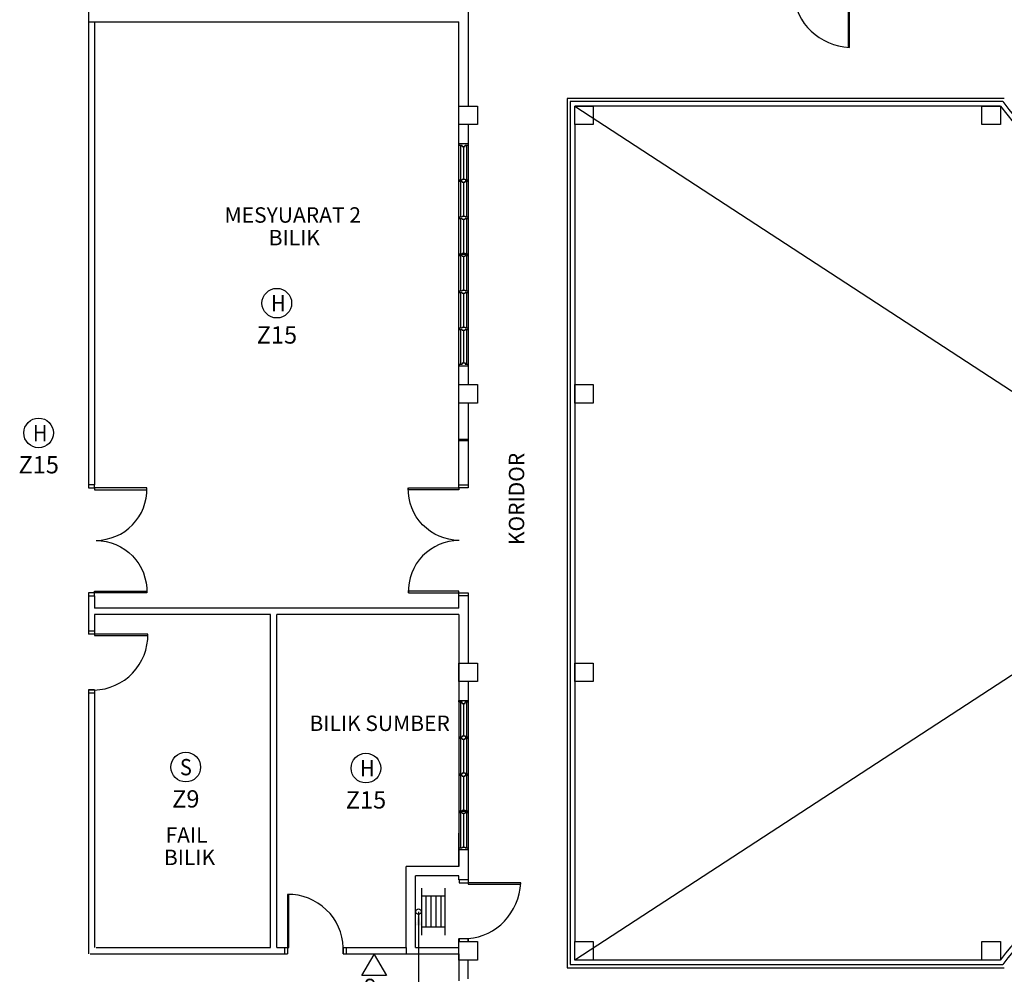
# Model space of a CAD drawing. Units: inches. Extents: x -504307 to -190443, y 14549 to 241252.
# Drawn here: x -480798 to -464854, y 116842 to 132302 of the extents above; entities that cross this region are included whole.
import ezdxf
from ezdxf.enums import TextEntityAlignment as Align

# ---------------------------------------------------------------- set-up
doc = ezdxf.new("R2010")
doc.units = ezdxf.units.IN
doc.header["$LTSCALE"] = 900
doc.header["$MEASUREMENT"] = 0
doc.linetypes.add('HIDDEN', pattern=[0.375, 0.25, -0.125])
doc.layers.get('0').update_dxf_attribs({"color": 8})
for name, color, linetype in [('DP', 1, 'Continuous'), ('H', 1, 'Continuous'), ('Hr', 1, 'Continuous'), ('S', 1, 'Continuous'), ('TXT', 3, 'Continuous')]:
    doc.layers.add(name, color=color, linetype=linetype)
doc.styles.add('ARIAL', font='isocp.shx')
doc.styles.add('ROMANS', font='isocp.shx')
doc.styles.get("Standard").update_dxf_attribs({"font": 'isocp.shx'})
doc.dimstyles.get("Standard").update_dxf_attribs({"dimtxt": 250, "dimasz": 220, "dimexe": 300, "dimexo": 100, "dimgap": 100, "dimtad": 1, "dimdec": 0, "dimzin": 0, "dimdsep": 46, "dimtxsty": 'Standard', "dimcen": 0, "dimclrd": 7, "dimclre": 7, "dimclrt": 7, "dimadec": 0, "dimazin": 0, "dimtfac": 1, "dimtdec": 0, "dimtofl": 0, "dimtmove": 0, "dimatfit": 3, "dimfxl": 1, "dimtolj": 1, "dimtzin": 0, "dimarcsym": 0})

# ---------------------------------------------------------------- blocks, each defined once
blk = doc.blocks.new('HR')
at = {"color": 1}
for p, q in [((-380, 425), (380, 425)), ((-252, 425), (-252, 50)), ((252, 425), (252, 50)), ((-380, 50), (380, 50))]:
    blk.add_line(p, q, dxfattribs=at)
at = {"color": 8}
for p, q in [((-252, 359), (252, 359)), ((-252, 278), (252, 278)), ((-252, 197), (252, 197)), ((-252, 116), (252, 116))]:
    blk.add_line(p, q, dxfattribs=at)
at = {"color": 1}
blk.add_circle((0, 0), 44.9, dxfattribs=at)
blk = doc.blocks.new('h')
at = {"layer": 'H'}
blk.add_circle((0, 0), 240, dxfattribs=at)
at = {"layer": 'H', "color": 1, "linetype": 'Continuous', "style": 'ROMANS', "width": 0.9}
blk.add_text('H', height=264, dxfattribs=at).set_placement((-94, -133))
blk = doc.blocks.new('S')
at = {"layer": 'S'}
blk.add_circle((0, 0), 240, dxfattribs=at)
at = {"layer": 'S', "color": 1, "linetype": 'Continuous', "style": 'ROMANS', "width": 0.9}
blk.add_text('S', height=264, dxfattribs=at).set_placement((-94, -133))
blk = doc.blocks.new('dfdsds')
at = {"color": 8}
for p, q in [((358997, -45111), (358997, -44961)), ((358997, -44961), (359047, -44961)), ((359047, -44961), (359047, -45111)), ((359947, -44961), (359947, -45111)), ((359947, -44961), (359997, -44961)), ((359997, -44961), (359997, -45111)), ((358997, -45111), (359066, -45111)), ((359047, -45961), (359047, -45111)), ((359066, -45111), (359066, -45961)), ((359947, -45111), (359997, -45111))]:
    blk.add_line(p, q, dxfattribs=at)
at = {"color": 8, "extrusion": (0, 0, -1)}
blk.add_ellipse((359047, -45111), major_axis=(-842, -349), ratio=0.922265, start_param=3.56372, end_param=5.077295, dxfattribs=at)
blk = doc.blocks.new('DP')
at = {"layer": 'DP', "linetype": 'Continuous'}
blk.add_lwpolyline([(-343, -198), (-343, 198), (0, 0), (-343, -198)], dxfattribs=at)
at = {"layer": 'DP', "color": 1, "style": 'ROMANS', "width": 0.9}
blk.add_text('DP', height=260, dxfattribs=at).set_placement((-584, -114), align=Align.CENTER)
blk = doc.blocks.new('g')
at = {"color": 8, "ltscale": 5}
for p, q in [((214442, -335301, 0), (214442, -335151, 0)), ((214442, -335151, 0), (214467, -335151, 0)), ((214467, -335201, 0), (214467, -335151, 0)), ((215029, -335176, 0), (214467, -335176, 0)), ((214492, -335201, 0), (214467, -335201, 0)), ((214467, -335301, 0), (214467, -335251, 0)), ((214492, -335251, 0), (214467, -335251, 0)), ((214467, -335276, 0), (215029, -335276, 0)), ((214492, -335251, 0), (214492, -335201, 0)), ((215017, -335201), (215029, -335201)), ((215017, -335251), (215017, -335201)), ((215017, -335251), (215029, -335251)), ((215029, -335201), (215029, -335151)), ((215054, -335151), (215029, -335151)), ((215029, -335301), (215029, -335251)), ((215054, -335201), (215054, -335151)), ((215629, -335176, 0), (215054, -335176, 0)), ((215067, -335201), (215054, -335201)), ((215054, -335301), (215054, -335251)), ((215067, -335251), (215054, -335251)), ((215054, -335276, 0), (215629, -335276, 0)), ((215067, -335251), (215067, -335201)), ((215617, -335201, 0), (215629, -335201, 0)), ((215617, -335251, 0), (215617, -335201, 0)), ((215617, -335251, 0), (215629, -335251, 0)), ((215629, -335201, 0), (215629, -335151, 0)), ((215654, -335151, 0), (215629, -335151, 0)), ((215629, -335301, 0), (215629, -335251, 0)), ((215654, -335201, 0), (215654, -335151, 0)), ((216229, -335176, 0), (215654, -335176, 0)), ((215667, -335201, 0), (215654, -335201, 0)), ((215654, -335301, 0), (215654, -335251, 0)), ((215667, -335251, 0), (215654, -335251, 0)), ((215654, -335276, 0), (216229, -335276, 0)), ((215667, -335251, 0), (215667, -335201, 0)), ((216217, -335201, 0), (216229, -335201, 0)), ((216217, -335251, 0), (216217, -335201, 0)), ((216217, -335251, 0), (216229, -335251, 0)), ((216229, -335201, 0), (216229, -335151, 0)), ((216254, -335151, 0), (216229, -335151, 0)), ((216229, -335301, 0), (216229, -335251, 0)), ((216242, -335151, 0), (216242, -335301, 0)), ((216254, -335201, 0), (216254, -335151, 0)), ((216829, -335176, 0), (216254, -335176, 0)), ((216267, -335201, 0), (216254, -335201, 0)), ((216254, -335301, 0), (216254, -335251, 0)), ((216267, -335251, 0), (216254, -335251, 0)), ((216254, -335276, 0), (216829, -335276, 0)), ((216267, -335251, 0), (216267, -335201, 0)), ((216817, -335201, 0), (216829, -335201, 0)), ((216817, -335251, 0), (216817, -335201, 0)), ((216817, -335251, 0), (216829, -335251, 0)), ((216829, -335201, 0), (216829, -335151, 0)), ((216854, -335151, 0), (216829, -335151, 0)), ((216829, -335301, 0), (216829, -335251, 0)), ((216854, -335201, 0), (216854, -335151, 0)), ((217429, -335176), (216854, -335176)), ((216867, -335201, 0), (216854, -335201, 0)), ((216854, -335301, 0), (216854, -335251, 0)), ((216867, -335251, 0), (216854, -335251, 0)), ((216854, -335276), (217429, -335276)), ((216867, -335251, 0), (216867, -335201, 0)), ((217417, -335201, 0), (217429, -335201, 0)), ((217417, -335251, 0), (217417, -335201, 0)), ((217417, -335251, 0), (217429, -335251, 0)), ((217429, -335201, 0), (217429, -335151, 0)), ((217454, -335151, 0), (217429, -335151, 0)), ((217429, -335301, 0), (217429, -335251, 0)), ((217454, -335201, 0), (217454, -335151, 0)), ((218017, -335176, 0), (217454, -335176, 0)), ((217467, -335201, 0), (217454, -335201, 0)), ((217454, -335301, 0), (217454, -335251, 0)), ((217467, -335251, 0), (217454, -335251, 0)), ((217454, -335276, 0), (218017, -335276, 0)), ((217467, -335251, 0), (217467, -335201, 0)), ((217992, -335251, 0), (217992, -335201, 0)), ((217992, -335201, 0), (218017, -335201, 0)), ((217992, -335251, 0), (218017, -335251, 0)), ((218017, -335201, 0), (218017, -335151, 0)), ((218042, -335151, 0), (218017, -335151, 0)), ((218017, -335301, 0), (218017, -335251, 0)), ((218042, -335301, 0), (218042, -335151, 0)), ((218042, -335276, 0), (218042, -335176, 0)), ((218042, -335276, 0), (218042, -335176, 0)), ((218042, -335276, 0), (218042, -335176, 0)), ((214467, -335301, 0), (214442, -335301, 0)), ((215029, -335301), (215054, -335301)), ((215629, -335301, 0), (215654, -335301, 0)), ((216229, -335301, 0), (216254, -335301, 0)), ((216829, -335301, 0), (216854, -335301, 0)), ((217429, -335301, 0), (217454, -335301, 0)), ((218017, -335301, 0), (218042, -335301, 0))]:
    blk.add_line(p, q, dxfattribs=at)
at = {"color": 8, "ltscale": 5, "const_width": 25, "elevation": 0}
for points in [[(215017, -335226), (214492, -335226)], [(215617, -335226), (215067, -335226)], [(216217, -335226), (215667, -335226)], [(216817, -335226), (216267, -335226)], [(217992, -335226), (217467, -335226)]]:
    blk.add_lwpolyline(points, dxfattribs=at)
at = {"color": 8, "ltscale": 5, "const_width": 25}
blk.add_lwpolyline([(217417, -335226), (216867, -335226)], dxfattribs=at)

msp = doc.modelspace()

# ---------------------------------------------------------------- linework, layer by layer
at = {"color": 8, "linetype": 'Continuous'}
for p, q in [((-473534.4, 135473, -73.9), (-473534.4, 130901.9, -73.9)), ((-479684.4, 134373.3, -73.9), (-479684.4, 124769.7, -73.9)), ((-479684.4, 132266.7, -73.9), (-473684.4, 132266.7, -73.9)), ((-479584.4, 132266.7, -73.9), (-479584.4, 124769.7, -73.9)), ((-473684.4, 124719.8, -73.9), (-473684.4, 132266.7, -73.9)), ((-464854.3, 131027.6, -65.7), (-471934.4, 131027.6, -65.7)), ((-471934.4, 131027.6, -65.7), (-471934.4, 116949.1, -65.7)), ((-464879.7, 130977.6, -65.7), (-471884.4, 130977.6, -65.7)), ((-471884.4, 130977.6, -65.7), (-471884.4, 116999.1, -65.7)), ((-464917.4, 130902.6, -65.7), (-471809.4, 130902.6, -65.7)), ((-473534.4, 130602.4, -73.9), (-473534.4, 126392.2, -73.9)), ((-471809.4, 130603.1, -65.3), (-471809.4, 117373.7, -77.6)), ((-473534.4, 126092.7, -73.9), (-473534.4, 124719.8, -73.9)), ((-479684.4, 124769.7, -73.9), (-479684.4, 124719.8, -73.9)), ((-479584.7, 124769.7, -73.9), (-479684.4, 124769.7, -73.9)), ((-479684.4, 124719.8, -73.9), (-479584.7, 124719.8, -73.9)), ((-479584.7, 124719.8, -73.9), (-479584.7, 124769.7, -73.9)), ((-479584.7, 124719.8, -73.9), (-479584.7, 124689.8, -73.9)), ((-478739.3, 124719.8, -73.9), (-479584.7, 124719.8, -73.9)), ((-479584.7, 124689.8, -73.9), (-478739, 124689.8, -73.9)), ((-479684.4, 123019.6, -73.9), (-479684.4, 122969.7, -73.9)), ((-479584.9, 123019.6, -73.9), (-479684.4, 123019.6, -73.9)), ((-479684.4, 122969.7, -73.9), (-479584.9, 122969.7, -73.9)), ((-479684.4, 122969.7, -73.9), (-479684.4, 122398.4, -73.9)), ((-479584.9, 123019.6, -73.9), (-479584.9, 123049.6, -73.9)), ((-479584.9, 123049.6, -73.9), (-478739, 123049.6, -73.9)), ((-479584.9, 122969.7, -73.9), (-479584.9, 123019.6, -73.9)), ((-478739.3, 123019.6, -73.9), (-479584.9, 123019.6, -73.9)), ((-479584.4, 122969.7, -73.9), (-479584.4, 122769.7, -73.9)), ((-473684.4, 122769.7, -73.9), (-473684.4, 123019.6, -73.9)), ((-473534.4, 123019.6, -73.9), (-473534.4, 121882.5, -73.9)), ((-473684.4, 122769.7, -73.9), (-479584.4, 122769.7, -73.9)), ((-479584.4, 122669.7, -65.7), (-479584.4, 122398.4, -65.7)), ((-476734.4, 122669.7, -73.9), (-479584.4, 122669.7, -73.9)), ((-476734.4, 117273.8, -73.9), (-476734.4, 122669.7, -73.9)), ((-476634.4, 117273.8, -73.9), (-476634.4, 122669.7, -73.9)), ((-473684.4, 122669.7, -73.9), (-476634.4, 122669.7, -73.9)), ((-473684.4, 122669.7, -73.9), (-473684.4, 118589.4, -73.9)), ((-473534.4, 121582.9, -73.9), (-473534.4, 118372.9, -57.5)), ((-479684.4, 121398, -73.9), (-479684.4, 117173.8, -73.9)), ((-479584.4, 121398, -73.9), (-479584.4, 117273.8, -73.9)), ((-473684.4, 118589.4, -57.5), (-473684.4, 119127.7, -57.5)), ((-473534.4, 119127.7, -57.5), (-473534.4, 118372.9, -57.5)), ((-473684.4, 118589.4, -57.5), (-474538.4, 118589.4, -57.5)), ((-474538.4, 117273.8, -57.5), (-474538.4, 118589.4, -57.5)), ((-473684.4, 118439.4, -57.5), (-474388.4, 118439.4, -57.5)), ((-474388.4, 117273.8, -57.5), (-474388.4, 118439.4, -57.5)), ((-473684.4, 118372.9, -57.5), (-473684.4, 118439.4, -57.5)), ((-479559.4, 117273.8, -73.9), (-476734.4, 117273.8, -73.9)), ((-476634.4, 117273.8, -73.9), (-476509.4, 117273.8, -73.9)), ((-475509, 117273.8, -73.9), (-474538.4, 117273.8, -73.9)), ((-474538.4, 117273.8, -57.5), (-474538.4, 117173.8, -73.9)), ((-474388.4, 117273.8, -73.9), (-473684.4, 117273.8, -73.9)), ((-479659.4, 117173.8, -73.9), (-476509.4, 117173.8, -73.9)), ((-475509, 117173.8, -73.9), (-473684.4, 117173.8, -73.9)), ((-473684.4, 117173.8, -65.7), (-473684.4, 116736.8, -65.7)), ((-473534.4, 116766.9, -65.7), (-473534.4, 117073.3, -65.7)), ((-471809.4, 117074.1, -65.7), (-464917.4, 117074.1, -65.7)), ((-471934.4, 116949.1, -65.7), (-464854.3, 116949.1, -65.7)), ((-471884.4, 116999.1, -65.7), (-464879.7, 116999.1, -65.7))]:
    msp.add_line(p, q, dxfattribs=at)
at = {"color": 8, "linetype": 'HIDDEN', "ltscale": 500}
for p, q in [((-471809.4, 130902.6, -65.7), (-450608.2, 117074.1, -65.7)), ((-471809.4, 117074.1, -65.7), (-450608.2, 130902.6, -65.7))]:
    msp.add_line(p, q, dxfattribs=at)
at = {"color": 8, "extrusion": (-4.13105e-09, -1.09893e-08, 1)}
for p, q in [((-479684.4, 122398.4, -65.7), (-479684.4, 122349.1, -65.7)), ((-479584.4, 122398.4, -65.7), (-479684.4, 122398.4, -65.7)), ((-479584.4, 122349.1, -65.7), (-479684.4, 122349.1, -65.7)), ((-479584.4, 122349.1, -65.7), (-479684.4, 122349.1, -65.7)), ((-479584.4, 122398.4, -65.7), (-479584.4, 122349.1, -65.7)), ((-479584.4, 122349.1, -65.7), (-479584.4, 122330.6, -65.7)), ((-478722.6, 122349.1, -65.7), (-479584.4, 122349.1, -65.7)), ((-479584.4, 122330.6, -65.7), (-478722.4, 122330.6, -65.7)), ((-479684.4, 121447.4, -73.9), (-479684.4, 121398, -73.9)), ((-479684.4, 121447.4, -65.7), (-479584.5, 121447.4, -65.7)), ((-479684.4, 121447.4, -65.7), (-479584.5, 121447.4, -65.7)), ((-479584.5, 121447.4, -65.7), (-479684.4, 121447.4, -65.7)), ((-479584.5, 121398, -65.7), (-479684.4, 121398, -65.7)), ((-479584.5, 121447.4, -73.9), (-479584.5, 121398, -73.9))]:
    msp.add_line(p, q, dxfattribs=at)
at = {"color": 8, "ltscale": 5}
for p, q in [((-473684.4, 121252.9, -73.9), (-473684.4, 121277.9, -73.9)), ((-473684.4, 121277.9, -73.9), (-473534.4, 121277.9, -73.9)), ((-473684.4, 121252.9, -73.9), (-473634.4, 121252.9, -73.9)), ((-473659.4, 121252.9, -73.9), (-473659.4, 120690.4, -73.9)), ((-473634.4, 121227.9, -73.9), (-473634.4, 121252.9, -73.9)), ((-473634.4, 121227.9, -73.9), (-473584.4, 121227.9, -73.9)), ((-473584.4, 121227.9, -73.9), (-473584.4, 121252.9, -73.9)), ((-473584.4, 121252.9, -73.9), (-473534.4, 121252.9, -73.9)), ((-473559.4, 120690.4, -73.9), (-473559.4, 121252.9, -73.9)), ((-473534.4, 121277.9, -73.9), (-473534.4, 121252.9, -73.9)), ((-473634.4, 120702.9, -73.9), (-473584.4, 120702.9, -73.9)), ((-473634.4, 120702.9, -73.9), (-473634.4, 120690.4, -73.9)), ((-473584.4, 120702.9, -73.9), (-473584.4, 120690.4, -73.9)), ((-473684.4, 120690.4, -73.9), (-473684.4, 120665.4, -73.9)), ((-473684.4, 120690.4, -73.9), (-473634.4, 120690.4, -73.9)), ((-473684.4, 120665.4, -73.9), (-473634.4, 120665.4, -73.9)), ((-473659.4, 120665.4, -73.9), (-473659.4, 120090.4, -73.9)), ((-473634.4, 120652.9, -73.9), (-473634.4, 120665.4, -73.9)), ((-473634.4, 120652.9, -73.9), (-473584.4, 120652.9, -73.9)), ((-473584.4, 120690.4, -73.9), (-473534.4, 120690.4, -73.9)), ((-473584.4, 120652.9, -73.9), (-473584.4, 120665.4, -73.9)), ((-473584.4, 120665.4, -73.9), (-473534.4, 120665.4, -73.9)), ((-473559.4, 120090.4, -73.9), (-473559.4, 120665.4, -73.9)), ((-473534.4, 120665.4, -73.9), (-473534.4, 120690.4, -73.9)), ((-473684.4, 120090.4, -73.9), (-473684.4, 120065.4, -73.9)), ((-473684.4, 120090.4, -73.9), (-473634.4, 120090.4, -73.9)), ((-473684.4, 120065.4, -73.9), (-473634.4, 120065.4, -73.9)), ((-473659.4, 120065.4, -73.9), (-473659.4, 119490.4, -73.9)), ((-473634.4, 120102.9, -73.9), (-473584.4, 120102.9, -73.9)), ((-473634.4, 120102.9, -73.9), (-473634.4, 120090.4, -73.9)), ((-473634.4, 120052.9, -73.9), (-473634.4, 120065.4, -73.9)), ((-473584.4, 120102.9, -73.9), (-473584.4, 120090.4, -73.9)), ((-473584.4, 120090.4, -73.9), (-473534.4, 120090.4, -73.9)), ((-473584.4, 120052.9, -73.9), (-473584.4, 120065.4, -73.9)), ((-473584.4, 120065.4, -73.9), (-473534.4, 120065.4, -73.9)), ((-473559.4, 119490.4, -73.9), (-473559.4, 120065.4, -73.9)), ((-473534.4, 120065.4, -73.9), (-473534.4, 120090.4, -73.9)), ((-473634.4, 120052.9, -73.9), (-473584.4, 120052.9, -73.9)), ((-473684.4, 119490.4, -73.9), (-473684.4, 119465.4, -73.9)), ((-473684.4, 119490.4, -73.9), (-473634.4, 119490.4, -73.9)), ((-473534.4, 119477.9, -73.9), (-473684.4, 119477.9, -73.9)), ((-473684.4, 119465.4, -73.9), (-473634.4, 119465.4, -73.9)), ((-473659.4, 119465.4, -73.9), (-473659.4, 118890.4, -73.9)), ((-473634.4, 119502.9, -73.9), (-473584.4, 119502.9, -73.9)), ((-473634.4, 119502.9, -73.9), (-473634.4, 119490.4, -73.9)), ((-473634.4, 119452.9, -73.9), (-473634.4, 119465.4, -73.9)), ((-473634.4, 119452.9, -73.9), (-473584.4, 119452.9, -73.9)), ((-473584.4, 119502.9, -73.9), (-473584.4, 119490.4, -73.9)), ((-473584.4, 119490.4, -73.9), (-473534.4, 119490.4, -73.9)), ((-473584.4, 119452.9, -73.9), (-473584.4, 119465.4, -73.9)), ((-473584.4, 119465.4, -73.9), (-473534.4, 119465.4, -73.9)), ((-473559.4, 118890.4, -73.9), (-473559.4, 119465.4, -73.9)), ((-473534.4, 119465.4, -73.9), (-473534.4, 119490.4, -73.9)), ((-473684.4, 118890.4, -73.9), (-473684.4, 118865.4, -73.9)), ((-473684.4, 118890.4, -73.9), (-473634.4, 118890.4, -73.9)), ((-473684.4, 118865.4, -73.9), (-473634.4, 118865.4, -73.9)), ((-473634.4, 118902.9, -73.9), (-473584.4, 118902.9, -73.9)), ((-473634.4, 118902.9, -73.9), (-473634.4, 118890.4, -73.9)), ((-473634.4, 118865.4, -57.5), (-473584.4, 118865.4, -57.5)), ((-473634.4, 118865.4, -57.5), (-473634.4, 118865.4, -73.9)), ((-473584.4, 118902.9, -73.9), (-473584.4, 118890.4, -73.9)), ((-473584.4, 118890.4, -73.9), (-473534.4, 118890.4, -73.9)), ((-473584.4, 118865.4, -57.5), (-473584.4, 118865.4, -73.9)), ((-473584.4, 118865.4, -73.9), (-473534.4, 118865.4, -73.9)), ((-473534.4, 118865.4, -73.9), (-473534.4, 118890.4, -73.9))]:
    msp.add_line(p, q, dxfattribs=at)
at = {"color": 8, "extrusion": (1.09893e-08, -4.13105e-09, 1)}
for p, q in [((-476460.1, 118135.7, -73.9), (-476460.1, 117273.8, -73.9)), ((-476441.6, 117273.8, -73.9), (-476441.6, 118135.8, -73.9)), ((-476509.4, 117273.8, -73.9), (-476460.1, 117273.8, -73.9)), ((-476509.4, 117273.8, -73.9), (-476509.4, 117173.8, -73.9)), ((-476460.1, 117273.8, -73.9), (-476460.1, 117173.8, -73.9)), ((-476460.1, 117273.8, -73.9), (-476441.6, 117273.8, -73.9)), ((-476460.1, 117273.8, -73.9), (-476460.1, 117173.8, -73.9)), ((-475558.3, 117173.6, -73.9), (-475558.3, 117274.8, -73.9)), ((-475558.3, 117274.8, -73.9), (-475509, 117274.8, -73.9)), ((-475558.3, 117173.6, -73.9), (-475558.3, 117274.8, -73.9)), ((-475558.3, 117274.8, -73.9), (-475558.3, 117173.6, -73.9)), ((-475509, 117274.8, -73.9), (-475509, 117173.6, -73.9)), ((-476509.4, 117173.8, -73.9), (-476460.1, 117173.8, -73.9)), ((-475558.3, 117173.6, -73.9), (-475509, 117173.6, -73.9))]:
    msp.add_line(p, q, dxfattribs=at)
at = {"color": 8, "ltscale": 25}
for p, q in [((-473684.4, 117372.9, -57.5), (-473684.4, 117422.9, -57.5)), ((-473534.4, 117372.9, -57.5), (-473534.4, 117422.9, -57.5))]:
    msp.add_line(p, q, dxfattribs=at)
at = {"color": 8, "extrusion": (7.46299e-13, -0.054764, 0.998499)}
for points, elevation in [([(-473684.4, 130701.4), (-473384.4, 130701.4), (-473384.4, 130401.4), (-473684.4, 130401.4)], -7242.5), ([(-471809.4, 130701.4), (-471509.4, 130701.4), (-471509.4, 130401.4), (-471809.4, 130401.4)], -7242.5), ([(-465217.4, 130702.3), (-464917.4, 130702.3), (-464917.4, 130402.3), (-465217.4, 130402.3)], -7226.1), ([(-473684.4, 126198.5), (-473384.4, 126198.5), (-473384.4, 125898.5), (-473684.4, 125898.5)], -6995.5), ([(-471809.4, 126198.5), (-471509.4, 126198.5), (-471509.4, 125898.5), (-471809.4, 125898.5)], -6995.5), ([(-473684.4, 121695.5), (-473384.4, 121695.5), (-473384.4, 121395.5), (-473684.4, 121395.5)], -6748.6), ([(-471809.4, 121695.6), (-471509.4, 121695.6), (-471509.4, 121395.6), (-471809.4, 121395.6)], -6748.6), ([(-473684.4, 117193.6), (-473384.4, 117193.6), (-473384.4, 116893.6), (-473684.4, 116893.6)], -6485.2), ([(-471809.4, 117193.6), (-471509.4, 117193.6), (-471509.4, 116893.6), (-471809.4, 116893.6)], -6485.2), ([(-465217.4, 117193.1), (-464917.4, 117193.1), (-464917.4, 116893.1), (-465217.4, 116893.1)], -6493.4)]:
    msp.add_lwpolyline(points, close=True, dxfattribs=dict(at, elevation=elevation))
at = {"color": 8, "ltscale": 5, "elevation": -73.9}
msp.add_lwpolyline([(-473534.4, 125482.7), (-473684.4, 125482.7), (-473684.4, 125507.7), (-473534.4, 125507.7)], close=True, dxfattribs=at)
at = {"color": 8, "linetype": 'Continuous', "elevation": -73.9}
for points in [[(-473684.4, 124719.8), (-473684.4, 124689.8), (-474504.5, 124689.8), (-474504.5, 124719.8)], [(-473684.4, 124719.8), (-473684.4, 124769.7), (-473534.4, 124769.7), (-473534.4, 124719.8)], [(-473684.4, 123019.6), (-473684.4, 123049.6), (-474504.5, 123049.6), (-474504.5, 123019.6)], [(-473684.4, 122969.7), (-473684.4, 123019.6), (-473534.4, 123019.6), (-473534.4, 122969.7)]]:
    msp.add_lwpolyline(points, close=True, dxfattribs=at)
at = {"color": 8, "ltscale": 5, "const_width": 25, "elevation": -73.9}
for points in [[(-473609.4, 120702.9), (-473609.4, 121227.9)], [(-473609.4, 120102.9), (-473609.4, 120652.9)], [(-473609.4, 119502.9), (-473609.4, 120052.9)], [(-473609.4, 118902.9), (-473609.4, 119452.9)]]:
    msp.add_lwpolyline(points, dxfattribs=at)
at = {"color": 8, "linetype": 'Continuous'}
for centre, radius, start, end in [((-461208.8, 133678.2, 0), 4632.2, 216.8121, 249.46362), ((-461208.8, 133678.2, 0), 4557.2, 216.34148, 249.10998), ((-461208.8, 114298.5, 0), 4632.2, 36.8121, 143.1879), ((-461208.8, 114298.5, 0), 4557.2, 36.34148, 143.65852)]:
    msp.add_arc(centre, radius, start, end, dxfattribs=at)
at = {"color": 8}
for centre, major_axis in [((-479582.2, 124712.4, -73.9), (611.5, -590.4)), ((-473662.1, 123027, -73.9), (-611.5, 590.4))]:
    msp.add_ellipse(centre, major_axis=major_axis, ratio=0.9833501, start_param=-0.7853982, end_param=0.7853982, dxfattribs=at)
at = {"color": 8, "extrusion": (0, 0, -1)}
for centre, major_axis in [((-473662.1, 124712.4, -73.9), (-611.5, -590.4)), ((-479582.2, 123027, -73.9), (611.5, 590.4))]:
    msp.add_ellipse(centre, major_axis=major_axis, ratio=0.9833501, start_param=-0.7853982, end_param=0.7853982, dxfattribs=at)
at = {"color": 8, "extrusion": (-4.13105e-09, -1.09893e-08, 1)}
msp.add_ellipse((-479575.8, 122301.7, -65.7), major_axis=(-591.7, -637.6, 0), ratio=0.9642734, start_param=0.756067, end_param=2.3561945, dxfattribs=at)
at = {"color": 8, "extrusion": (1.09893e-08, -4.13105e-09, 1)}
msp.add_ellipse((-476412.7, 117282.5, -73.9), major_axis=(637.6, -591.7, 0), ratio=0.9642734, start_param=0.7571928, end_param=2.3561945, dxfattribs=at)

# ---------------------------------------------------------------- block references
at = {"xscale": -1}
msp.add_blockref('dfdsds', (-108316.4, 177812.5, -87.9), dxfattribs=at)
at = {"color": 8, "rotation": 270}
msp.add_blockref('g', (-138383.2, 344739.1, -73.9), dxfattribs=at)
at = {"color": 8, "extrusion": (0, 0, -1), "zscale": -1, "rotation": 270}
msp.add_blockref('dfdsds', (518645, 477370.2, 57.5), dxfattribs=at)
at = {"layer": 'DP', "rotation": 90}
msp.add_blockref('DP', (-475058.3, 117163.7, -73.9), dxfattribs=at)
at = {"layer": 'H'}
for p in [(-476634.4, 127711.4, -73.9), (-480491.3, 125609.5, -65.7), (-475192.2, 120181.8, -65.7)]:
    msp.add_blockref('h', p, dxfattribs=at)
at = {"layer": 'Hr', "rotation": 270}
msp.add_blockref('HR', (-474339.4, 117856.6, -57.5), dxfattribs=at)
at = {"layer": 'S'}
msp.add_blockref('S', (-478109.4, 120198.3, -65.7), dxfattribs=at)

# ---------------------------------------------------------------- texts
at = {"layer": 'DP', "color": 7, "style": 'ARIAL'}
for s, p in [('MESYUARAT 2', (-477480.7, 129014.5, -73.9)), ('BILIK', (-476766, 128647.4, -73.9)), ('BILIK SUMBER', (-476106.2, 120782.8, -73.9)), ('FAIL', (-478437.1, 118973.5, -73.9)), ('BILIK ', (-478462.9, 118611.1, -73.9))]:
    msp.add_text(s, height=250, dxfattribs=at).set_placement(p)
msp.add_text('KORIDOR', height=250, rotation=90, dxfattribs=at).set_placement((-472628, 123793.3, -57.5))
at = {"layer": 'TXT', "color": 3}
for s, p in [('Z15', (-476633.1, 127056.7, -58.6)), ('Z15', (-480490, 124954.7, -50.4)), ('Z9', (-478108, 119543.6, -50.4)), ('Z15', (-475190.9, 119527.1, -50.4))]:
    msp.add_text(s, height=280, dxfattribs=at).set_placement(p, align=Align.CENTER)

# ---------------------------------------------------------------- leaders
at = {"layer": 'TXT'}
msp.add_leader([(-474339.4, 117856.6, -57.5), (-474339.4, 116491.7, -57.5), (-474007, 116491.7, -57.5)], dimstyle='Standard', override={"dimgap": 100, "dimtad": 0}, dxfattribs=at)

doc.saveas('drawing.dxf')
